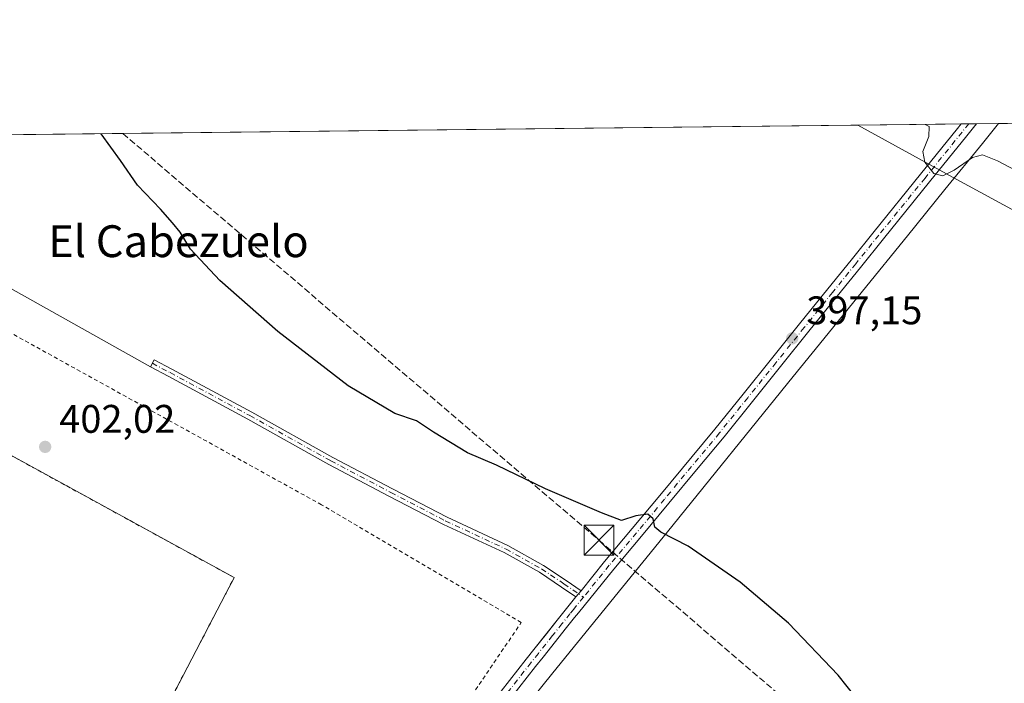
# Model space of a CAD drawing. Units: metres. Extents: x 577132 to 580587, y 4694154 to 4696511.
# Drawn here: x 578007 to 578255, y 4696344 to 4696511 of the extents above; entities that cross this region are included whole.
import ezdxf
from ezdxf.enums import TextEntityAlignment as Align

# ---------------------------------------------------------------- set-up
doc = ezdxf.new("R2010")
doc.units = ezdxf.units.M
doc.header["$MEASUREMENT"] = 0
for name, pattern in [('DGN Style 2', [1.6480167562047852, 0.988810053722871, -0.6592067024819142]), ('DGN Style 3', [2.307223458686699, 1.648016756204785, -0.6592067024819142]), ('DGN Style 4', [2.6384748266838614, 1.318413404963828, -0.6592067024819142, 0.001648016756204785, -0.6592067024819142])]:
    doc.linetypes.add(name, pattern=pattern)
for name, color, linetype, lineweight in [('Alambrada', 7, 'DGN Style 2', 0), ('Arbolado forestal CxS', 92, 'Continuous', 0), ('Camino Cxs', 7, 'Continuous', 0), ('Camino eje', 30, 'DGN Style 4', 13), ('Comarca CxS', 21, 'Continuous', 0), ('Comunidad Autónoma CxS', 142, 'Continuous', 0), ('Conducción de hidrocarburos lineal', 6, 'DGN Style 3', 0), ('Corriente natural lineal', 142, 'Continuous', 13), ('Cultivos herbáceos CxS', 92, 'Continuous', 0), ('Curva de nivel maestra', 30, 'Continuous', 30), ('Curva de nivel normal', 30, 'Continuous', 0), ('Espacio natural protegido', 121, 'Continuous', 13), ('Espacio natural protegido CxS', 121, 'Continuous', 0), ('Explanada Cxs', 7, 'Continuous', 0), ('Matorral CxS', 135, 'Continuous', 0), ('Municipio CxS', 4, 'Continuous', 0), ('Núcleo urbano CxS', 7, 'Continuous', 0), ('Pista no pavimentada Cxs', 111, 'Continuous', 0), ('Pista no pavimentada eje', 91, 'DGN Style 4', 0), ('Provincia CxS', 1, 'Continuous', 0), ('Punto de cota en terreno', 7, 'Continuous', 0), ('Recinto industrial CxS', 135, 'Continuous', 0), ('Rótulo de punto de cota en terreno', 7, 'Continuous', 0), ('Texto cartográfico', 7, 'Continuous', 0), ('Torre de tendido puntual', 7, 'Continuous', 0), ('Valla', 7, 'DGN Style 2', 0)]:
    doc.layers.add(name, color=color, linetype=linetype, lineweight=lineweight)
doc.styles.add('Style-Arial', font='txt')

# ---------------------------------------------------------------- blocks, each defined once
blk = doc.blocks.new('*U6')
at = {"layer": 'Cultivos herbáceos CxS', "color": 92, "linetype": 'Continuous', "lineweight": 0}
blk.add_polyline3d([(578128.1277000001, 4696342.501700001, 404.0822999999946), (578134.4379000004, 4696350.569700001, 403.2819000000018), (578136.3126999997, 4696352.9209, 403.1581000000006), (578139.5191000003, 4696356.9329, 402.968200000003), (578142.2437000005, 4696360.3419, 402.7857999999979), (578144.2506999997, 4696362.849500001, 402.5274999999965), (578145.2336999997, 4696364.068299999, 402.318299999999), (578146.9358999999, 4696366.169299999, 402.0135000000009), (578143.3268999998, 4696368.6503, 401.9060000000027), (578137.7465000004, 4696372.3355, 401.7039999999979), (578128.9058999997, 4696377.282099999, 401.5182999999961), (578113.6539000003, 4696384.378500001, 401.7155000000057), (578099.9556999998, 4696391.493100001, 401.6928999999946), (578084.8885000005, 4696399.451099999, 401.694399999993), (578064.5299000005, 4696410.796900001, 401.635500000004), (578044.5044999998, 4696421.6041, 401.6114999999991), (578040.0573000005, 4696423.933700001, 401.6814000000013), (577937.3814000003, 4696481.4583, 401.4208999999973), (578217.7026000004, 4696484.6261, 395.8791999999958), (578242.6124999998, 4696471.0089, 395.0233000000007), (578269.9143000003, 4696456.1941, 395.4254999999976)], dxfattribs=at)
blk = doc.blocks.new('5PATER')
at = {"layer": 'Arbolado forestal CxS', "linetype": 'Continuous', "lineweight": 0}
h = blk.add_hatch(color=51, dxfattribs=at)
edge = h.paths.add_edge_path()
edge.add_ellipse((0, 0), major_axis=(-0.1095731443231308, -0.1110710700762829), ratio=0.9994222409660322, start_angle=0, end_angle=360)
blk = doc.blocks.new('*U15')
at = {"layer": 'Explanada Cxs', "color": 7, "linetype": 'Continuous', "lineweight": 0}
for points in [[(577945.3000999996, 4696434.370100001, 401.7030999999988), (578061.0702000001, 4696371.0101, 402.4229999999953), (578060.5701000001, 4696370.030099999, 402.4409000000014), (578058.9200999998, 4696366.890100001, 402.4900000000052), (578033.5000999998, 4696318.130100001, 402.5050000000047), (578014.4420999996, 4696284.3771, 402.5203000000038), (578007.2010000005, 4696270.268400001, 402.4156999999978), (577979.1501000002, 4696285.7501, 402.125199999995), (577882.1901000004, 4696338.690099999, 401.4196999999986), (577895.9600999998, 4696363.840100001, 401.8378999999986), (577887.5187999997, 4696368.5329, 406.3984999999957), (577890.4901000002, 4696374.0602, 406.5657999999967), (577903.6738, 4696398.5869, 407.6834999999992), (577913.3400999998, 4696416.5701, 406.8071000000054), (577931.6700999998, 4696408.190099999, 401.9719999999944)], [(577898.7966, 4696336.271199999, 403.6245999999956), (577902.4324000003, 4696334.242699999, 403.8877000000066), (577904.4431999996, 4696337.846799999, 406.8745999999956), (577984.2501999997, 4696293.3201, 404.5752999999968), (577996.5900999998, 4696315.420100001, 404.0975999999937), (577972.8101000004, 4696328.690099999, 406.9235999999946), (577975.4801000003, 4696333.4301, 403.8739999999962), (577942.3701, 4696352.100099999, 404.1542999999947), (577939.6201, 4696347.210100001, 406.8905999999988), (577907.6902000001, 4696365.030099999, 404.2301000000007), (577895.3501000004, 4696342.920100001, 404.5782999999938), (577900.8074000003, 4696339.875299999, 406.4326000000001)]]:
    blk.add_polyline3d(points, close=True, dxfattribs=at)
blk = doc.blocks.new('5TTEND')
at = {"layer": 'Corriente natural lineal', "color": 7, "linetype": 'Continuous', "lineweight": 0}
for p, q in [((-0.375, 0.3754), (0.375, -0.3746)), ((0.3720000000000001, 0.3784000000000001), (-0.3720000000000001, -0.3776))]:
    blk.add_line(p, q, dxfattribs=at)
at = {"layer": 'Corriente natural lineal', "color": 7, "linetype": 'Continuous', "lineweight": 0, "flags": 128}
blk.add_lwpolyline([(-0.375, -0.3746), (0.375, -0.3746), (0.375, 0.3754), (-0.375, 0.3754), (-0.3720000000000001, -0.3776)], dxfattribs=at)

msp = doc.modelspace()

# ---------------------------------------------------------------- linework, layer by layer
at = {"layer": 'Alambrada', "color": 7, "linetype": 'DGN Style 2', "lineweight": 0}
msp.add_polyline3d([(577682.5100999996, 4696424.7601, 390.8978000000061), (577679.9658000004, 4696412.0393, 388.9459000000061), (577700.2857999997, 4696413.5209, 389.8359000000055), (577737.5392000005, 4696407.1709, 390.9986000000063), (577749.3925999999, 4696404.419299999, 391.5809000000008), (577772.8876999998, 4696395.740900001, 391.8145999999979), (577787.7044000002, 4696387.6976, 392.0724999999948), (577822.6294, 4696360.1808, 393.1686000000045), (577869.4078000002, 4696319.9641, 394.4107999999979), (577889.5162000004, 4696299.5911, 394.0476000000053), (577895.8662, 4696295.1461, 393.9888000000064), (577903.8037, 4696290.542400001, 394.1882999999943), (577951.4288999997, 4696262.284800001, 394.6996999999974), (578064.3003000002, 4696193.863399999, 398.2100000000065), (578090.3354000002, 4696262.602299999, 403.9345999999932), (578097.1616000002, 4696285.1448, 404.3580999999977), (578100.1778999995, 4696299.273600001, 404.2403999999952), (578105.4167, 4696313.4024, 404.3249000000069), (578113.3542, 4696330.5474, 404.2556999999942), (578133.198, 4696359.7575, 402.8227000000043), (578083.0329, 4696389.285, 402.3937000000006), (577983.9726999998, 4696444.053900001, 401.7014999999956), (577912.2478999998, 4696481.1743, 401.2299999999959)], dxfattribs=at)
at = {"layer": 'Camino Cxs', "color": 7, "linetype": 'Continuous', "lineweight": 0, "extrusion": (0.04564224568552867, 0.05637309054589135, 0.9973659609546972), "elevation": 291537.6549021083, "flags": 128}
msp.add_lwpolyline([(2505879.741074952, -4003210.944060823), (2505879.741074952, -4003208.932582459)], dxfattribs=at)
at = {"layer": 'Camino Cxs', "color": 7, "linetype": 'Continuous', "lineweight": 0}
msp.add_polyline3d([(578148.1980999997, 4696367.728700001, 401.968399999998), (578146.9356000006, 4696366.169500001, 402.1143000000012), (578143.3268999998, 4696368.6503, 402.0118999999977), (578137.7465000004, 4696372.3355, 401.8058000000019), (578128.9058999997, 4696377.282099999, 401.6993999999977), (578113.6539000003, 4696384.378500001, 401.8252999999968), (578099.9556999998, 4696391.493100001, 401.7681000000011), (578084.8885000005, 4696399.451099999, 401.9174000000057), (578064.5299000005, 4696410.796900001, 401.7176000000036), (578044.5044999998, 4696421.6041, 401.690499999997), (578040.0573000005, 4696423.933700001, 401.741200000004), (578040.9852999998, 4696425.7053, 401.5531999999948), (578045.4433000004, 4696423.370100001, 401.4928999999975), (578065.4914999995, 4696412.5505, 401.4064000000071), (578085.8425000003, 4696401.209100001, 401.5770000000048), (578100.8837000001, 4696393.264699999, 401.4830999999977), (578114.5371000003, 4696386.1735, 401.4943000000058), (578129.8173000002, 4696379.063899999, 401.4272000000055), (578138.7873000001, 4696374.0449, 401.5503999999929), (578144.4445000002, 4696370.3091, 401.7939999999944)], close=True, dxfattribs=at)
msp.add_polyline3d([(578146.9356000006, 4696366.169500001, 402.1143000000012), (578143.3268999998, 4696368.6503, 402.0118999999977), (578137.7465000004, 4696372.3355, 401.8058000000019), (578128.9058999997, 4696377.282099999, 401.6993999999977), (578113.6539000003, 4696384.378500001, 401.8252999999968), (578099.9556999998, 4696391.493100001, 401.7681000000011), (578084.8885000005, 4696399.451099999, 401.9174000000057), (578064.5299000005, 4696410.796900001, 401.7176000000036), (578044.5044999998, 4696421.6041, 401.690499999997), (578040.0573000005, 4696423.933700001, 401.741200000004), (578040.9852999998, 4696425.7053, 401.5531999999948), (578045.4433000004, 4696423.370100001, 401.4928999999975), (578065.4914999995, 4696412.5505, 401.4064000000071), (578085.8425000003, 4696401.209100001, 401.5770000000048), (578100.8837000001, 4696393.264699999, 401.4830999999977), (578114.5371000003, 4696386.1735, 401.4943000000058), (578129.8173000002, 4696379.063899999, 401.4272000000055), (578138.7873000001, 4696374.0449, 401.5503999999929), (578144.4445000002, 4696370.3091, 401.7939999999944), (578148.198, 4696367.728700001, 401.968399999998)], dxfattribs=at)
at = {"layer": 'Camino eje', "color": 30, "linetype": 'DGN Style 4', "lineweight": 13}
msp.add_polyline3d([(578040.5213000001, 4696424.819499999, 401.6477000000014), (578044.9738999996, 4696422.4871, 401.5877999999939), (578065.0107000005, 4696411.673699999, 401.5641000000033), (578085.3655000003, 4696400.3301, 401.7511999999988), (578100.4197000006, 4696392.378900001, 401.6131000000024), (578114.0954999998, 4696385.275900001, 401.655700000003), (578129.3617000004, 4696378.172900001, 401.5524000000005), (578138.2669000002, 4696373.190300001, 401.6677999999956), (578143.8857000005, 4696369.479699999, 401.8975000000065), (578148.8069000002, 4696366.0965, 402.0179999999964)], dxfattribs=at)
at = {"layer": 'Comarca CxS', "color": 21, "linetype": 'Continuous', "lineweight": 0, "flags": 128}
msp.add_lwpolyline([(577484.9740438194, 4694162.90555921), (577157.7500005766, 4694159.209983038), (577132.2500005754, 4696472.359983013), (578253.0765999994, 4696485.0259), (578294.1699000003, 4696485.490300001), (578440.0184613315, 4696487.138340979), (579981.7541423129, 4696504.560587547), (580560.4400006031, 4696511.099983014), (580571.0342557904, 4695591.542484719), (580582.849958012, 4694565.96613373), (580587.090000601, 4694197.939983036), (580466.563551199, 4694196.578791267), (578108.9365000007, 4694169.952500001)], close=True, dxfattribs=at)
at = {"layer": 'Comunidad Autónoma CxS', "color": 142, "linetype": 'Continuous', "lineweight": 0, "flags": 128}
msp.add_lwpolyline([(577484.9740438194, 4694162.90555921), (577157.7500005766, 4694159.209983038), (577132.2500005754, 4696472.359983013), (578253.0765999994, 4696485.0259), (578294.1699000003, 4696485.490300001), (578440.0184613315, 4696487.138340979), (579981.7541423129, 4696504.560587547), (580560.4400006031, 4696511.099983014), (580571.0342557904, 4695591.542484719), (580582.849958012, 4694565.96613373), (580587.090000601, 4694197.939983036), (580466.563551199, 4694196.578791267), (578108.9365000007, 4694169.952500001)], close=True, dxfattribs=at)
at = {"layer": 'Conducción de hidrocarburos lineal', "color": 6, "linetype": 'DGN Style 3', "lineweight": 0}
msp.add_polyline3d([(578033.0815000003, 4696482.539799999, 399.9746000000014), (578152.7150999998, 4696380.391000001, 400.8179999999993), (578259.7128, 4696288.739200001, 400.0718999999954), (578361.4188999999, 4696201.744000001, 395.8794000000053), (578486.1259000005, 4696093.157400001, 390.3702999999951), (578602.0844000002, 4695995.051100001, 385.7716999999975), (578689.4482000005, 4695918.1951, 380.9489000000031), (578827.0865000002, 4695799.576500001, 379.0436999999947), (578903.2092000004, 4695734.953199999, 377.3824000000022), (578987.2971000001, 4695662.699899999, 369.5047999999952), (579036.4271, 4695621.182200001, 376.7970999999961), (579105.7461999999, 4695561.5569, 383.1609999999928), (579162.7659, 4695513.0997, 386.6543999999994), (579231.0285999998, 4695453.9652, 387.4450999999972), (579314.3441000005, 4695380.899, 387.1324000000022), (579397.1059999998, 4695309.038100001, 389.3013000000064), (579465.6860999997, 4695250.9354, 387.8405999999959), (579609.7254999997, 4695125.8402, 391.7850999999937), (579766.7824999997, 4694990.373299999, 397.9541000000027), (579895.4760999996, 4694880.2005, 401.1808000000019), (580075.4567, 4694725.175799999, 406.3583999999973), (580176.7817000002, 4694637.5242, 406.4689000000071), (580313.5186000001, 4694518.8848, 406.2600999999996), (580450.4671999998, 4694400.4571, 404.6851000000024)], dxfattribs=at)
at = {"layer": 'Cultivos herbáceos CxS', "color": 92, "linetype": 'Continuous', "lineweight": 0, "extrusion": (0.01976272972187712, 0.0002233238915662761, 0.999804673243919), "elevation": 12871.79927247181, "flags": 128}
msp.add_lwpolyline([(4689651.203581516, -630837.3575208249), (4689651.203581515, -631117.7512865671)], dxfattribs=at)
at = {"layer": 'Cultivos herbáceos CxS', "color": 92, "linetype": 'Continuous', "lineweight": 0}
for points in [[(578217.7023999998, 4696484.6262, 395.8791999999958), (578242.6124999998, 4696471.0089, 395.0233000000007), (578269.9143000003, 4696456.1941, 395.4254999999976)], [(577937.3811999997, 4696481.4584, 401.4208999999973), (578040.0573000005, 4696423.933700001, 401.6814000000013), (578044.5044999998, 4696421.6041, 401.6114999999991), (578064.5299000005, 4696410.796900001, 401.635500000004), (578084.8885000005, 4696399.451099999, 401.694399999993), (578099.9556999998, 4696391.493100001, 401.6928999999946), (578113.6539000003, 4696384.378500001, 401.7155000000057), (578128.9058999997, 4696377.282099999, 401.5182999999961), (578137.7465000004, 4696372.3355, 401.7039999999979), (578143.3268999998, 4696368.6503, 401.9060000000027), (578146.9358999999, 4696366.169299999, 402.0135000000009), (578145.2336999997, 4696364.068299999, 402.318299999999), (578144.2506999997, 4696362.849500001, 402.5274999999965), (578142.2437000005, 4696360.3419, 402.7857999999979), (578139.5191000003, 4696356.9329, 402.968200000003), (578136.3126999997, 4696352.9209, 403.1581000000006), (578134.4379000004, 4696350.569700001, 403.2819000000018), (578128.1277000001, 4696342.501700001, 404.0822999999946), (578125.0521, 4696338.464299999, 404.2687000000006), (578121.9194999998, 4696334.3563, 404.567200000005), (578119.6153999995, 4696331.077400001, 404.7338000000018), (578117.0506999996, 4696327.4277, 404.929099999994), (578115.2054000003, 4696324.168500001, 404.8769999999931)]]:
    msp.add_polyline3d(points, dxfattribs=at)
at = {"layer": 'Curva de nivel maestra', "color": 30, "linetype": 'Continuous', "lineweight": 30, "elevation": 400.0000000000001, "flags": 128}
msp.add_lwpolyline([(578221.8099999996, 4696335.090100001), (578212.7800000003, 4696346.5001), (578200.2800000003, 4696359.5601), (578188.1799999997, 4696369.870100001), (578175.0999999996, 4696378.920100001), (578168.2400000002, 4696382.450099999), (578166.7100000001, 4696383.6601), (578166.3099999996, 4696385.7301), (578164.9600000001, 4696386.9101), (578161.9600000001, 4696386.5101), (578158.3600000005, 4696385.370100001), (578153.3099999996, 4696387.3101), (578139.2999999998, 4696393.3101), (578126.9400000004, 4696399.280099999), (578119.7100000001, 4696402.380100001), (578111.1100000005, 4696407.550100001), (578106.9000000004, 4696410.340100001), (578101.4000000004, 4696412.1801), (578089.6799999997, 4696419.200099999), (578072.0499999998, 4696432.800100001), (578057.4400000004, 4696445.620100001), (578050.1200000001, 4696453.460100001), (578047.4800000004, 4696457.780099999), (578045.6200000001, 4696460.120100001), (578042.5800000001, 4696463.540100001), (578036.8300000001, 4696469.530099999), (578032.5300000003, 4696475.7501), (578027.6836000001, 4696482.478800001)], dxfattribs=at)
at = {"layer": 'Curva de nivel normal', "color": 30, "linetype": 'Continuous', "lineweight": 0, "elevation": 395.0000000000001, "flags": 128}
msp.add_lwpolyline([(578260.1100000005, 4696471.790100001), (578252.7800000003, 4696475.630100001), (578249.0800000001, 4696477.1501), (578246.54, 4696476.4901), (578241.9199999999, 4696473.3301), (578239.1200000001, 4696471.880100001), (578236.79, 4696472.440099999), (578234.5499999998, 4696475.300100001), (578234.0800000001, 4696478.020099999), (578235.5499999998, 4696481.770099999), (578235.6200000001, 4696484.3201), (578234.6690999996, 4696484.818)], dxfattribs=at)
at = {"layer": 'Espacio natural protegido', "color": 121, "linetype": 'Continuous', "lineweight": 13, "flags": 128}
msp.add_lwpolyline([(578135.5681000014, 4696340.219200003), (578141.1191000001, 4696347.0602), (578169.8781000014, 4696382.499200001), (578201.5251000008, 4696421.498200002), (578208.1171000021, 4696429.622200001), (578218.9321, 4696442.949200001), (578230.1921000007, 4696456.824200001), (578239.6151000005, 4696468.437199999), (578249.0171000015, 4696480.023200001), (578253.0765169868, 4696485.025797698)], dxfattribs=at)
at = {"layer": 'Espacio natural protegido CxS', "color": 121, "linetype": 'Continuous', "lineweight": 0, "flags": 128}
msp.add_lwpolyline([(578135.5681000008, 4696340.219200001), (578141.1190999995, 4696347.060199999), (578169.8781000008, 4696382.499199999), (578201.5251000002, 4696421.4982), (578208.1170999993, 4696429.6222), (578218.9320999993, 4696442.949200001), (578230.1921000001, 4696456.824200001), (578239.6150999999, 4696468.4372), (578249.0171000009, 4696480.023200001), (578253.0765999994, 4696485.0259), (578294.1699000003, 4696485.490300001)], dxfattribs=at)
at = {"layer": 'Explanada Cxs', "color": 7, "linetype": 'Continuous', "lineweight": 0}
msp.add_polyline3d([(577945.3000999996, 4696434.370100001, 401.7030999999988), (578061.0702000001, 4696371.0101, 402.4229999999953), (578060.5701000001, 4696370.030099999, 402.4409000000014), (578058.9200999998, 4696366.890100001, 402.4900000000052), (578033.5000999998, 4696318.130100001, 402.5050000000047), (578014.4420999996, 4696284.3771, 402.5203000000038)], dxfattribs=at)
at = {"layer": 'Matorral CxS', "color": 135, "linetype": 'Continuous', "lineweight": 0, "extrusion": (0.07443912032620023, 0.0008411653544752584, 0.9972252051597513), "elevation": 47387.31800279189, "flags": 128}
msp.add_lwpolyline([(4689651.336791276, -629466.8314402131), (4689651.336791277, -629492.8698491202)], dxfattribs=at)
at = {"layer": 'Matorral CxS', "color": 135, "linetype": 'Continuous', "lineweight": 0, "extrusion": (0.1147084100718499, 0.001289387764427589, 0.9933983682984292), "elevation": 72776.34201450547, "flags": 128}
msp.add_lwpolyline([(4689688.8690943, -626784.1788866364), (4689688.8690943, -626786.1402579673)], dxfattribs=at)
at = {"layer": 'Matorral CxS', "color": 135, "linetype": 'Continuous', "lineweight": 0, "extrusion": (0.1126618007270623, 0.001278144747483694, 0.9936325704217531), "elevation": 71540.18868395465, "flags": 128}
msp.add_lwpolyline([(4689622.975058557, -627421.1533646648), (4689622.975058557, -627423.1139740649)], dxfattribs=at)
at = {"layer": 'Matorral CxS', "color": 135, "linetype": 'Continuous', "lineweight": 0, "extrusion": (0.023398628631459, 0.0002644337327006, 0.9997261796376887), "elevation": 15165.49619323079, "flags": 128}
msp.add_lwpolyline([(4689650.576216633, -631101.3321639835), (4689650.576216633, -631155.8489719048)], dxfattribs=at)
at = {"layer": 'Matorral CxS', "color": 135, "linetype": 'Continuous', "lineweight": 0}
for points in [[(578269.9143000003, 4696456.1941, 395.4254999999976), (578242.6124999998, 4696471.0089, 395.0233000000007), (578217.7026000004, 4696484.6261, 395.8791999999958), (578334.7615999999, 4696485.948899999, 390.6739999999991)], [(578217.7023999998, 4696484.6262, 395.8791999999958), (578242.6124999998, 4696471.0089, 395.0233000000007), (578269.9143000003, 4696456.1941, 395.4254999999976)]]:
    msp.add_polyline3d(points, dxfattribs=at)
at = {"layer": 'Municipio CxS', "color": 4, "linetype": 'Continuous', "lineweight": 0, "flags": 128}
msp.add_lwpolyline([(577157.7500005766, 4694159.209983038), (577132.2500005754, 4696472.359983013), (578253.0765999994, 4696485.0259), (578294.1699000003, 4696485.490300001), (578440.0184613315, 4696487.138340979), (579981.7541423129, 4696504.560587547)], dxfattribs=at)
at = {"layer": 'Núcleo urbano CxS', "color": 7, "linetype": 'Continuous', "lineweight": 0}
for points in [[(577937.3811999997, 4696481.4584, 401.4208999999973), (578040.0573000005, 4696423.933700001, 401.6814000000013), (578044.5044999998, 4696421.6041, 401.6114999999991), (578064.5299000005, 4696410.796900001, 401.635500000004), (578084.8885000005, 4696399.451099999, 401.694399999993), (578099.9556999998, 4696391.493100001, 401.6928999999946), (578113.6539000003, 4696384.378500001, 401.7155000000057), (578128.9058999997, 4696377.282099999, 401.5182999999961), (578137.7465000004, 4696372.3355, 401.7039999999979), (578143.3268999998, 4696368.6503, 401.9060000000027), (578146.9358999999, 4696366.169299999, 402.0135000000009), (578145.2336999997, 4696364.068299999, 402.318299999999), (578144.2506999997, 4696362.849500001, 402.5274999999965), (578142.2437000005, 4696360.3419, 402.7857999999979), (578139.5191000003, 4696356.9329, 402.968200000003), (578136.3126999997, 4696352.9209, 403.1581000000006), (578134.4379000004, 4696350.569700001, 403.2819000000018), (578128.1277000001, 4696342.501700001, 404.0822999999946), (578125.0521, 4696338.464299999, 404.2687000000006), (578121.9194999998, 4696334.3563, 404.567200000005), (578119.6153999995, 4696331.077400001, 404.7338000000018), (578117.0506999996, 4696327.4277, 404.929099999994), (578115.2054000003, 4696324.168500001, 404.8769999999931)], [(577937.3814000003, 4696481.4583, 401.4208999999973), (578040.0573000005, 4696423.933700001, 401.6814000000013), (578044.5044999998, 4696421.6041, 401.6114999999991), (578064.5299000005, 4696410.796900001, 401.635500000004), (578084.8885000005, 4696399.451099999, 401.694399999993), (578099.9556999998, 4696391.493100001, 401.6928999999946), (578113.6539000003, 4696384.378500001, 401.7155000000057), (578128.9058999997, 4696377.282099999, 401.5182999999961), (578137.7465000004, 4696372.3355, 401.7039999999979), (578143.3268999998, 4696368.6503, 401.9060000000027), (578146.9358999999, 4696366.169299999, 402.0135000000009), (578145.2336999997, 4696364.068299999, 402.318299999999), (578144.2506999997, 4696362.849500001, 402.5274999999965), (578142.2437000005, 4696360.3419, 402.7857999999979), (578139.5191000003, 4696356.9329, 402.968200000003), (578136.3126999997, 4696352.9209, 403.1581000000006), (578134.4379000004, 4696350.569700001, 403.2819000000018), (578128.1277000001, 4696342.501700001, 404.0822999999946)]]:
    msp.add_polyline3d(points, dxfattribs=at)
at = {"layer": 'Pista no pavimentada Cxs', "color": 111, "linetype": 'Continuous', "lineweight": 0, "extrusion": (0.08905150775713563, 0.001005637744034394, 0.9960265145360885), "elevation": 56608.77052965263, "flags": 128}
msp.add_lwpolyline([(4689655.931430466, -628696.4168612156), (4689655.931430466, -628700.3289542929)], dxfattribs=at)
at = {"layer": 'Pista no pavimentada Cxs', "color": 111, "linetype": 'Continuous', "lineweight": 0, "extrusion": (0.04564224568552867, 0.05637309054589135, 0.9973659609546972), "elevation": 291537.6549021083, "flags": 128}
msp.add_lwpolyline([(2505879.741074952, -4003210.944060823), (2505879.741074952, -4003208.932582459)], dxfattribs=at)
at = {"layer": 'Pista no pavimentada Cxs', "color": 111, "linetype": 'Continuous', "lineweight": 0}
for points in [[(578128.1277000001, 4696342.501700001, 404.4297999999981), (578134.4379000004, 4696350.569700001, 403.6578000000009), (578136.3126999997, 4696352.9209, 403.4138999999996), (578142.2437000005, 4696360.3419, 402.7082999999984), (578144.2506999997, 4696362.849500001, 402.4480999999942), (578145.2336999997, 4696364.068299999, 402.3166000000056), (578146.9356000006, 4696366.169500001, 402.1143000000012), (578148.1980999997, 4696367.728700001, 401.968399999998), (578154.1365, 4696375.062899999, 401.3013000000064), (578167.9823000003, 4696391.6347, 399.5736999999936), (578181.7887000004, 4696408.279300001, 398.3861999999936), (578188.8969000002, 4696417.106100001, 397.8491000000067), (578196.0021000003, 4696425.9211, 397.4631999999983), (578203.1020999998, 4696434.736300001, 397.0236000000005), (578210.2078999998, 4696443.547300001, 396.7108000000007), (578216.0232999995, 4696450.742699999, 396.5377000000008), (578221.8334999997, 4696457.937899999, 396.172900000005), (578233.4389000004, 4696472.283500001, 395.3306000000011), (578242.7675000001, 4696483.8103, 394.0252999999939), (578243.6670000004, 4696484.919500001, 393.9027999999962), (578247.5634000005, 4696484.963500001, 393.5543999999936), (578246.7808999997, 4696483.996099999, 393.7063000000053), (578245.0926999999, 4696481.914899999, 394.0187000000006), (578235.7710999995, 4696470.396500001, 395.3225999999996), (578224.1667, 4696456.052100001, 396.1707000000025), (578218.3569, 4696448.8575, 396.6021000000038), (578212.5421000002, 4696441.662699999, 396.7685999999958), (578205.4379000004, 4696432.853700001, 397.0486999999994), (578198.3381000003, 4696424.038899999, 397.4504000000015), (578191.2330999998, 4696415.223900001, 397.8505000000005), (578184.1114999996, 4696406.380700001, 398.428700000004), (578177.1895000003, 4696398.037500001, 399.0029000000068), (578170.2878999999, 4696389.715299999, 399.6193000000058), (578163.3711000001, 4696381.438300001, 400.4526999999944), (578156.4534999998, 4696373.157099999, 401.2612999999984), (578147.5663000002, 4696362.181700001, 402.2997999999934), (578146.5893000001, 4696360.9705, 402.4171999999962), (578144.5865000002, 4696358.4681, 402.6701999999932), (578138.6573000001, 4696351.049100001, 403.523000000001), (578136.7922999999, 4696348.710300001, 403.809500000003), (578130.5025000004, 4696340.668500001, 404.6812999999966)], [(578247.5632999997, 4696484.963500001, 393.5543999999936), (578246.7808999997, 4696483.996099999, 393.7063000000053), (578245.0926999999, 4696481.914899999, 394.0187000000006), (578235.7710999995, 4696470.396500001, 395.3225999999996), (578224.1667, 4696456.052100001, 396.1707000000025), (578218.3569, 4696448.8575, 396.6021000000038), (578212.5421000002, 4696441.662699999, 396.7685999999958), (578205.4379000004, 4696432.853700001, 397.0486999999994), (578198.3381000003, 4696424.038899999, 397.4504000000015), (578191.2330999998, 4696415.223900001, 397.8505000000005), (578184.1114999996, 4696406.380700001, 398.428700000004), (578177.1895000003, 4696398.037500001, 399.0029000000068), (578170.2878999999, 4696389.715299999, 399.6193000000058), (578163.3711000001, 4696381.438300001, 400.4526999999944), (578156.4534999998, 4696373.157099999, 401.2612999999984), (578147.5663000002, 4696362.181700001, 402.2997999999934), (578146.5893000001, 4696360.9705, 402.4171999999962), (578144.5865000002, 4696358.4681, 402.6701999999932), (578138.6573000001, 4696351.049100001, 403.523000000001), (578136.7922999999, 4696348.710300001, 403.809500000003), (578130.5025000004, 4696340.668500001, 404.6812999999966)], [(578148.198, 4696367.728700001, 401.968399999998), (578154.1365, 4696375.062899999, 401.3013000000064), (578167.9823000003, 4696391.6347, 399.5736999999936), (578181.7887000004, 4696408.279300001, 398.3861999999936), (578188.8969000002, 4696417.106100001, 397.8491000000067), (578196.0021000003, 4696425.9211, 397.4631999999983), (578203.1020999998, 4696434.736300001, 397.0236000000005), (578210.2078999998, 4696443.547300001, 396.7108000000007), (578216.0232999995, 4696450.742699999, 396.5377000000008), (578221.8334999997, 4696457.937899999, 396.172900000005), (578233.4389000004, 4696472.283500001, 395.3306000000011), (578242.7675000001, 4696483.8103, 394.0252999999939), (578243.6670000004, 4696484.919500001, 393.9027999999962)], [(578128.1277000001, 4696342.501700001, 404.4297999999981), (578134.4379000004, 4696350.569700001, 403.6578000000009), (578136.3126999997, 4696352.9209, 403.4138999999996), (578142.2437000005, 4696360.3419, 402.7082999999984), (578144.2506999997, 4696362.849500001, 402.4480999999942), (578145.2336999997, 4696364.068299999, 402.3166000000056), (578146.9356000006, 4696366.169500001, 402.1143000000012)]]:
    msp.add_polyline3d(points, dxfattribs=at)
at = {"layer": 'Pista no pavimentada eje', "color": 91, "linetype": 'DGN Style 4', "lineweight": 0}
for points in [[(578245.6162, 4696484.941500001, 393.7258000000002), (578245.6151000002, 4696484.940099999, 393.7259999999951), (578243.9301000005, 4696482.862500001, 393.9878999999929), (578234.6051000003, 4696471.340100001, 395.3093999999983), (578223.0000999998, 4696456.995100001, 396.1815999999963), (578217.1901000004, 4696449.800100001, 396.6263999999938), (578211.3750999998, 4696442.6051, 396.7765999999974), (578204.2701000003, 4696433.795100001, 397.0568000000058), (578197.1700999998, 4696424.9801, 397.5065000000032), (578190.0651000004, 4696416.165100001, 397.8611999999994), (578182.9501, 4696407.3301, 398.4410999999964), (578169.1350999996, 4696390.675100001, 399.6054000000004), (578155.2950999998, 4696374.110099999, 401.2988999999943), (578148.8069000002, 4696366.0965, 402.0179999999964)], [(578148.8069000002, 4696366.0965, 402.0179999999964), (578146.4001000002, 4696363.1251, 402.3147999999928), (578145.4200999998, 4696361.9101, 402.4372000000003), (578143.4151, 4696359.405099999, 402.6925999999949), (578141.0526999999, 4696356.448899999, 402.9853000000003)], [(578141.0526999999, 4696356.448899999, 402.9853000000003), (578137.4851000002, 4696351.985099999, 403.5130999999965), (578135.6151000002, 4696349.640100001, 403.7464000000036), (578129.3151000004, 4696341.585100001, 404.5503000000026), (578126.2451, 4696337.5551, 404.835500000001), (578123.1300999997, 4696333.470100001, 405.0148000000045), (578118.3201000001, 4696326.6251, 405.402900000001), (578114.2351000002, 4696319.4101, 405.5627999999998), (578110.7950999998, 4696311.315099999, 405.6432999999961), (578108.0601000004, 4696302.8751, 405.8004999999976), (578106.5100999996, 4696297.420100001, 405.6872000000003), (578104.9700999996, 4696292.0101, 405.5896999999969), (578101.8701, 4696281.100099999, 405.358699999997), (578099.7801000001, 4696273.3551, 405.0911999999953), (578098.7351000002, 4696269.460100001, 404.9265000000014), (578097.6851000004, 4696265.5601, 404.7115000000049), (578095.6750999996, 4696258.2851, 404.2060000000056), (578093.6651, 4696250.985099999, 403.6827000000048), (578089.4700999996, 4696236.4351, 402.6674000000057), (578086.5900999998, 4696227.2851, 401.9575999999943), (578083.7251000004, 4696218.170100001, 401.1551000000036), (578077.8850999996, 4696200.015100001, 399.7774999999965), (578075.5601000004, 4696191.840100001, 399.2045000000071)]]:
    msp.add_polyline3d(points, dxfattribs=at)
at = {"layer": 'Provincia CxS', "color": 1, "linetype": 'Continuous', "lineweight": 0, "flags": 128}
msp.add_lwpolyline([(577484.9740438194, 4694162.90555921), (577157.7500005766, 4694159.209983038), (577132.2500005754, 4696472.359983013), (578253.0765999994, 4696485.0259), (578294.1699000003, 4696485.490300001), (578440.0184613315, 4696487.138340979), (579981.7541423129, 4696504.560587547), (580560.4400006031, 4696511.099983014), (580571.0342557904, 4695591.542484719), (580582.849958012, 4694565.96613373), (580587.090000601, 4694197.939983036), (580466.563551199, 4694196.578791267), (578108.9365000007, 4694169.952500001)], close=True, dxfattribs=at)
at = {"layer": 'Recinto industrial CxS', "color": 135, "linetype": 'Continuous', "lineweight": 0, "extrusion": (-0.001117828566237165, 0.0006262681032296201, 0.9999991791234429), "elevation": 2696.811690661253, "flags": 128}
msp.add_lwpolyline([(577937.4692309139, 4696480.690380371), (578040.1452353338, 4696423.165769092)], dxfattribs=at)
at = {"layer": 'Recinto industrial CxS', "color": 135, "linetype": 'Continuous', "lineweight": 0}
for points in [[(577937.3814000003, 4696481.4583, 401.590400000001), (578040.0573000005, 4696423.933700001, 401.741200000004), (578044.5044999998, 4696421.6041, 401.690499999997), (578064.5299000005, 4696410.796900001, 401.7176000000036), (578084.8885000005, 4696399.451099999, 401.9174000000057), (578099.9556999998, 4696391.493100001, 401.7681000000011), (578113.6539000003, 4696384.378500001, 401.8252999999968), (578128.9058999997, 4696377.282099999, 401.6993999999977), (578137.7465000004, 4696372.3355, 401.8058000000019), (578143.3268999998, 4696368.6503, 402.0118999999977), (578146.9358999999, 4696366.169299999, 402.1143000000012), (578145.2336999997, 4696364.068299999, 402.3166000000056), (578144.2506999997, 4696362.849500001, 402.4480999999942), (578142.2437000005, 4696360.3419, 402.7082999999984), (578139.5191000003, 4696356.9329, 403.0062000000034), (578136.3126999997, 4696352.9209, 403.4138999999996), (578134.4379000004, 4696350.569700001, 403.6578000000009), (578128.1277000001, 4696342.501700001, 404.4297999999981)], [(578040.0573000005, 4696423.933700001, 401.741200000004), (578044.5044999998, 4696421.6041, 401.690499999997), (578064.5299000005, 4696410.796900001, 401.7176000000036), (578084.8885000005, 4696399.451099999, 401.9174000000057), (578099.9556999998, 4696391.493100001, 401.7681000000011), (578113.6539000003, 4696384.378500001, 401.8252999999968), (578128.9058999997, 4696377.282099999, 401.6993999999977), (578137.7465000004, 4696372.3355, 401.8058000000019), (578143.3268999998, 4696368.6503, 402.0118999999977), (578146.9357000003, 4696366.169500001, 402.1143000000012)], [(578146.9357000003, 4696366.169500001, 402.1143000000012), (578145.2336999997, 4696364.068299999, 402.3166000000056), (578144.2506999997, 4696362.849500001, 402.4480999999942), (578142.2437000005, 4696360.3419, 402.7082999999984), (578139.5191000003, 4696356.9329, 403.0062000000034), (578136.3126999997, 4696352.9209, 403.4138999999996), (578134.4379000004, 4696350.569700001, 403.6578000000009), (578128.1277000001, 4696342.501700001, 404.4297999999981)]]:
    msp.add_polyline3d(points, dxfattribs=at)
at = {"layer": 'Valla', "color": 7, "linetype": 'DGN Style 2', "lineweight": 0}
msp.add_polyline3d([(577931.6700999998, 4696408.190099999, 401.9719999999944), (577945.3000999996, 4696434.370100001, 401.7030999999988), (578061.0701000001, 4696371.0101, 402.4229999999953), (578060.5701000001, 4696370.030099999, 402.4409000000014), (578058.9200999998, 4696366.890100001, 402.4900000000052), (578033.5000999998, 4696318.130100001, 402.5050000000047), (578014.4420999996, 4696284.3771, 402.5203000000038)], dxfattribs=at)

# ---------------------------------------------------------------- block references
at = {"layer": 'Cultivos herbáceos CxS', "color": 92, "linetype": 'Continuous', "lineweight": 0}
msp.add_blockref('*U6', (0, 0), dxfattribs=at)
at = {"layer": 'Explanada Cxs', "color": 7, "linetype": 'Continuous', "lineweight": 0}
msp.add_blockref('*U15', (0, 0), dxfattribs=at)
at = {"layer": 'Punto de cota en terreno', "color": 7, "linetype": 'Continuous', "lineweight": 0, "xscale": 10, "yscale": 10, "zscale": 10}
for p in [(578201.25, 4696431.09, 397.1499999999942), (578013.5999999996, 4696403.84, 402.0200000000041)]:
    msp.add_blockref('5PATER', p, dxfattribs=at)
at = {"layer": 'Torre de tendido puntual', "color": 7, "linetype": 'Continuous', "lineweight": 0, "xscale": 10, "yscale": 10, "zscale": 10}
msp.add_blockref('5TTEND', (578152.7150999998, 4696380.391000001, 400.8179999999993), dxfattribs=at)

# ---------------------------------------------------------------- texts
at = {"layer": 'Rótulo de punto de cota en terreno', "color": 7, "linetype": 'Continuous', "lineweight": 0, "style": 'Style-Arial'}
for s, p in [('397,15', (578204.7778000003, 4696434.617799999)), ('402,02', (578017.1277999999, 4696407.367799999))]:
    msp.add_text(s, height=7.000000000000002, dxfattribs=at).set_placement(p)
at = {"layer": 'Texto cartográfico', "color": 7, "linetype": 'Continuous', "lineweight": 0, "style": 'Style-Arial'}
msp.add_text('El Cabezuelo', height=8, dxfattribs=at).set_placement((578047.0676060972, 4696455.48015), align=Align.MIDDLE_CENTER)

doc.saveas('drawing.dxf')
